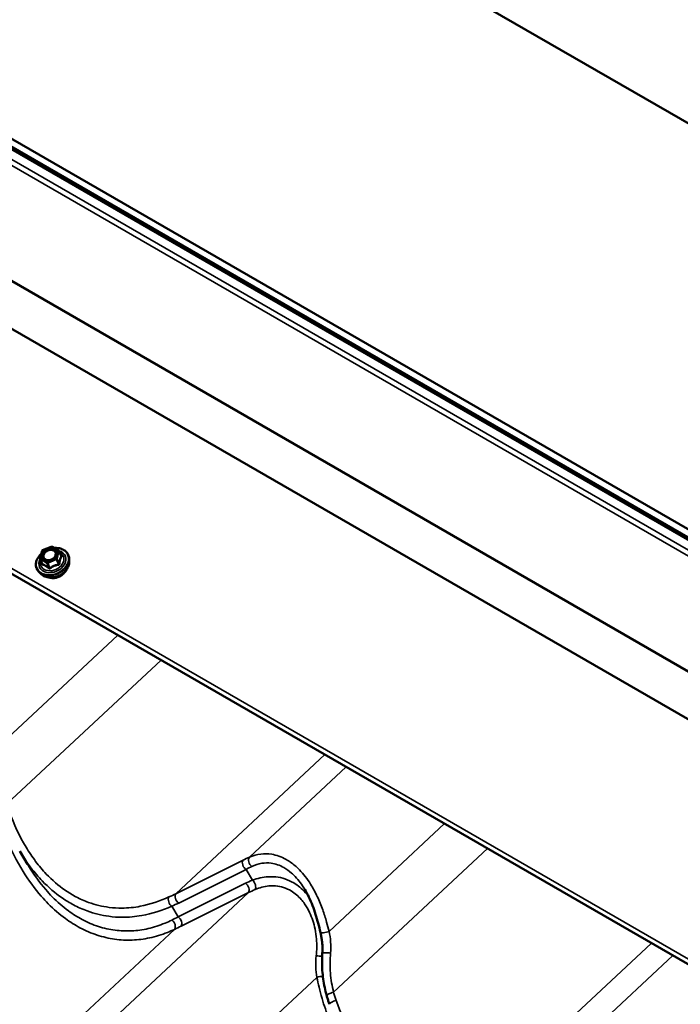
# Model space of a CAD drawing. Units: inches. Extents: x 0.6 to 33.4, y 0.3 to 21.4.
# Drawn here: x 27.4 to 28.9, y 17.4 to 19.6 of the extents above; entities that cross this region are included whole.
import ezdxf

# ---------------------------------------------------------------- set-up
doc = ezdxf.new("R2010")
doc.units = ezdxf.units.IN
doc.header["$LTSCALE"] = 2
doc.header["$MEASUREMENT"] = 0
doc.layers.add('Visible (ANSI)', color=7, linetype='Continuous', lineweight=50)
doc.layers.add('Visible Narrow (ANSI)', color=7, linetype='Continuous', lineweight=35)

msp = doc.modelspace()

# ---------------------------------------------------------------- linework, layer by layer
at = {"layer": 'Visible (ANSI)'}
for p, q in [((32.63055, 17.27131), (26.97369, 20.5373)), ((26.95718, 19.58468), (32.61403, 16.3187)), ((26.95796, 19.5885), (32.61481, 16.32251)), ((26.9582, 19.58969), (32.61506, 16.3237)), ((26.97087, 19.60125), (32.62772, 16.33526)), ((32.56409, 15.93303), (26.90724, 19.19901)), ((26.61335, 18.80313), (32.2702, 15.53714)), ((27.44914, 18.41616), (27.46872, 18.42441)), ((27.47085, 18.42428), (27.48587, 18.41561)), ((27.4432, 18.39764), (27.44776, 18.41457)), ((27.48687, 18.41449), (27.4918, 18.40325)), ((27.44332, 18.39605), (27.44825, 18.38481)), ((27.51077, 18.3897), (27.51071, 18.396)), ((27.4456, 18.36113), (27.44102, 18.36544)), ((27.41434, 17.69103), (27.39619, 17.72143))]:
    msp.add_line(p, q, dxfattribs=at)
for centre, start, end in [((27.46965, 18.4222), 60, 112.86751), ((27.44552, 18.39702), 164.95163, 203.67623), ((27.45007, 18.41395), 112.86751, 164.95163), ((27.48467, 18.41353), 23.67623, 60)]:
    msp.add_arc(centre, 0.0024, start, end, dxfattribs=at)
for points, knots in [([(27.476, 18.42131), (27.47917, 18.42158), (27.48231, 18.42151), (27.4892, 18.42062), (27.49286, 18.41956), (27.49935, 18.41643), (27.50218, 18.41438), (27.50668, 18.40948), (27.50837, 18.40667), (27.51025, 18.40119), (27.51068, 18.39862), (27.51071, 18.396)], [5.1200183, 5.1200183, 5.1200183, 5.1200183, 5.3695519, 5.3695519, 5.692254, 5.692254, 6.0120254, 6.0120254, 6.32644, 6.32644, 6.5746632, 6.5746632, 6.5746632, 6.5746632]), ([(27.44102, 18.36544), (27.43859, 18.36773), (27.43667, 18.37043), (27.43413, 18.37635), (27.43348, 18.37957), (27.43347, 18.38622), (27.43412, 18.38965), (27.43667, 18.39643), (27.43858, 18.39976), (27.44252, 18.40475), (27.4442, 18.40656), (27.44605, 18.40824)], [2.8125568, 2.8125568, 2.8125568, 2.8125568, 3.1279441, 3.1279441, 3.4400682, 3.4400682, 3.7555778, 3.7555778, 4.0761417, 4.0761417, 4.2720701, 4.2720701, 4.2720701, 4.2720701]), ([(27.47981, 18.40498), (27.47938, 18.4037), (27.47869, 18.40239), (27.47688, 18.39994), (27.47577, 18.39879), (27.47323, 18.39674), (27.4718, 18.39585), (27.46877, 18.3944), (27.46716, 18.39385), (27.46394, 18.39316), (27.46232, 18.39301), (27.45925, 18.39312), (27.4578, 18.39337), (27.4561, 18.39394), (27.45571, 18.39409), (27.45534, 18.39425)], [0.5820231, 0.5820231, 0.5820231, 0.5820231, 0.8990685, 0.8990685, 1.205977, 1.205977, 1.5110989, 1.5110989, 1.8161968, 1.8161968, 2.1212692, 2.1212692, 2.4272737, 2.4272737, 2.5220115, 2.5220115, 2.5220115, 2.5220115]), ([(27.51077, 18.3897), (27.5108, 18.38656), (27.51022, 18.38335), (27.50792, 18.37699), (27.50616, 18.37384), (27.50163, 18.36797), (27.49885, 18.36524), (27.49254, 18.3605), (27.48902, 18.3585), (27.48161, 18.35541), (27.47771, 18.35432), (27.46994, 18.35319), (27.46606, 18.35315), (27.4587, 18.35413), (27.45523, 18.35514), (27.44969, 18.35786), (27.44749, 18.35936), (27.4456, 18.36113)], [0.2914779, 0.2914779, 0.2914779, 0.2914779, 0.6017929, 0.6017929, 0.922463, 0.922463, 1.2486027, 1.2486027, 1.5761096, 1.5761096, 1.9037532, 1.9037532, 2.2311849, 2.2311849, 2.5568396, 2.5568396, 2.8125568, 2.8125568, 2.8125568, 2.8125568]), ([(27.50405, 18.3711), (27.50319, 18.3691), (27.50203, 18.36716), (27.4989, 18.36311), (27.49679, 18.36105), (27.49203, 18.35748), (27.48938, 18.35596), (27.48378, 18.35361), (27.48085, 18.35278), (27.47498, 18.35191), (27.47206, 18.35186), (27.46738, 18.35245), (27.46556, 18.35287), (27.46385, 18.35347)], [6.941861, 6.941861, 6.941861, 6.941861, 7.2075425, 7.2075425, 7.5316347, 7.5316347, 7.8565657, 7.8565657, 8.1815744, 8.1815744, 8.5064666, 8.5064666, 8.7285442, 8.7285442, 8.7285442, 8.7285442]), ([(28.09078, 17.5336), (28.08916, 17.54058), (28.08746, 17.54758), (28.08378, 17.56152), (28.0818, 17.56845), (28.07751, 17.58208), (28.07518, 17.5888), (28.07008, 17.60203), (28.06731, 17.60852), (28.06134, 17.62103), (28.05813, 17.62706), (28.05472, 17.63277)], [0, 0, 0, 0, 0.421858, 0.421858, 0.8437161, 0.8437161, 1.2655741, 1.2655741, 1.6874321, 1.6874321, 2.1092902, 2.1092902, 2.1092902, 2.1092902]), ([(28.09511, 17.48569), (28.09534, 17.48882), (28.09545, 17.492), (28.09546, 17.49839), (28.09536, 17.50161), (28.09495, 17.50804), (28.09464, 17.51126), (28.09383, 17.51769), (28.09333, 17.5209), (28.09218, 17.52729), (28.09151, 17.53047), (28.09078, 17.5336)], [0, 0, 0, 0, 0.19988543, 0.19988543, 0.39977086, 0.39977086, 0.59965628, 0.59965628, 0.79954171, 0.79954171, 0.99942714, 0.99942714, 0.99942714, 0.99942714]), ([(28.10524, 17.38737), (28.10348, 17.39361), (28.10193, 17.39996), (28.09924, 17.41282), (28.09811, 17.41933), (28.09629, 17.43245), (28.09559, 17.43906), (28.09465, 17.45234), (28.09441, 17.45901), (28.0944, 17.47236), (28.09463, 17.47903), (28.09511, 17.48569)], [0, 0, 0, 0, 0.3648166, 0.3648166, 0.7296331, 0.7296331, 1.0944497, 1.0944497, 1.4592662, 1.4592662, 1.8240828, 1.8240828, 1.8240828, 1.8240828]), ([(28.11172, 17.36749), (28.11124, 17.36879), (28.11076, 17.3701), (28.10984, 17.37273), (28.10938, 17.37405), (28.1085, 17.37669), (28.10806, 17.37802), (28.10722, 17.38068), (28.10681, 17.38201), (28.10601, 17.38468), (28.10562, 17.38602), (28.10524, 17.38737)], [0, 0, 0, 0, 0.07817441, 0.07817441, 0.15634882, 0.15634882, 0.23452323, 0.23452323, 0.31269764, 0.31269764, 0.39087206, 0.39087206, 0.39087206, 0.39087206])]:
    msp.add_open_spline(points, degree=3, knots=knots, dxfattribs=at)
at = {"layer": 'Visible Narrow (ANSI)'}
for p, q in [((26.94843, 19.56654), (32.60528, 16.30055)), ((26.94239, 19.55609), (32.59925, 16.2901)), ((26.94199, 19.28857), (32.59884, 16.02259)), ((26.94239, 19.29055), (32.59925, 16.02456)), ((32.27202, 15.54851), (26.61517, 18.8145)), ((27.44944, 18.4154), (27.46901, 18.42365)), ((27.46901, 18.42365), (27.48404, 18.41498)), ((27.44489, 18.39847), (27.44944, 18.4154)), ((27.45991, 18.38979), (27.44489, 18.39847)), ((27.47948, 18.39805), (27.45991, 18.38979)), ((27.48404, 18.41498), (27.47948, 18.39805)), ((27.48238, 18.39657), (27.48693, 18.4135)), ((27.48693, 18.4135), (27.49174, 18.40252)), ((27.44395, 18.39537), (27.45897, 18.3867)), ((27.44876, 18.3844), (27.44395, 18.39537)), ((27.45897, 18.3867), (27.46378, 18.37572)), ((27.46123, 18.38667), (27.4808, 18.39493)), ((27.46604, 18.3757), (27.46123, 18.38667)), ((27.4808, 18.39493), (27.48562, 18.38395)), ((27.48719, 18.38559), (27.48238, 18.39657)), ((27.35655, 17.9714), (27.62307, 18.22017)), ((27.36687, 17.83063), (27.72262, 18.16269)), ((27.75655, 17.62287), (28.1009, 17.94429)), ((27.92685, 17.70742), (28.15015, 17.91586)), ((28.1108, 17.53594), (28.37731, 17.7847)), ((28.12111, 17.39516), (28.47687, 17.72723)), ((27.91199, 17.70037), (27.75655, 17.62287)), ((27.76341, 17.60146), (27.91885, 17.67896)), ((27.93371, 17.65406), (27.91885, 17.67896)), ((26.68497, 16.46849), (27.92451, 17.62549)), ((27.91765, 17.6469), (27.76221, 17.5694)), ((27.76907, 17.54799), (27.92451, 17.62549)), ((27.76221, 17.5694), (27.74757, 17.59392)), ((26.51467, 16.38394), (27.75374, 17.5405)), ((28.5108, 17.18741), (28.85515, 17.50883)), ((28.6811, 17.27196), (28.9044, 17.48039)), ((26.86892, 16.297), (28.08244, 17.42972))]:
    msp.add_line(p, q, dxfattribs=at)
for centre, major_axis, ratio, start_param, end_param in [((27.47174, 18.39013), (0.03541, 0.01553), 0.7515891, 2.021449, 7.4000617), ((27.46965, 18.4222), (-0.00093, 0.00221), 0.0123865, 0, 0.8505552), ((27.46965, 18.4222), (0.0012, 0.00208), 0.5773503, 0, 1.1693706), ((27.47174, 18.39013), (-0.0297, -0.01302), 0.7515891, 5.5294223, 10.1807597), ((27.47132, 18.39107), (0.02577, 0.0113), 0.7515891, 2.5683495, 6.8564285), ((27.44552, 18.39702), (-0.00232, 0.00062), 0.5649638, 5.1377513, 6.2831853), ((27.44552, 18.39702), (0.0012, 0.00208), 0.5773503, 1.1693706, 2.7401669), ((27.45007, 18.41395), (-0.00232, 0.00062), 0.5649638, 5.1377513, 6.2831853), ((27.45007, 18.41395), (-0.00093, 0.00221), 0.0123865, 0, 0.8505552), ((27.48012, 18.3966), (-0.00232, 0.00062), 0.5649638, 3.566955, 5.1377513), ((27.48012, 18.3966), (0.00093, -0.00221), 0.0123865, 3.9921479, 5.5629442), ((27.48467, 18.41353), (0.0012, 0.00208), 0.5773503, 0, 1.1693706), ((27.48467, 18.41353), (0.00232, -0.00062), 0.5649638, 0.4253623, 1.9961586), ((27.48467, 18.41353), (0.0022, 0.00096), 0.7515891, 5.7408075, 6.2831853), ((27.49263, 18.40584), (0.00147, 0.0019), 0.2971779, 3.5480355, 3.7475318), ((27.494, 18.4025), (-0.00213, 0.00111), 0.7812263, 0.5769042, 1.5235208), ((27.47218, 18.38912), (0.03659, 0.01604), 0.7515891, 3.4518495, 5.9729284), ((27.44552, 18.39702), (-0.0022, -0.00096), 0.7515891, 0, 0.5048198), ((27.47474, 18.38327), (0.03422, 0.015), 0.7515891, 3.4518495, 5.9729284), ((27.44582, 18.38609), (0.00238, -0.00029), 0.2854844, 5.6997714, 5.8346533), ((27.44719, 18.38275), (-0.00073, -0.00229), 0.7929198, 1.643929, 2.5905457), ((27.46054, 18.38834), (-0.0012, -0.00208), 0.5773503, 4.3109633, 5.8817596), ((27.46054, 18.38834), (0.0022, 0.00096), 0.7515891, 3.6464124, 4.69361), ((27.46054, 18.38834), (-0.00093, 0.00221), 0.0123865, 0.8505552, 2.4213516), ((27.46221, 18.37408), (0.00147, 0.0019), 0.2971779, 4.9958912, 5.9425078), ((27.46672, 18.37403), (0.00141, -0.00194), 0.2595644, 1.4432209, 2.3898375), ((27.46854, 18.39679), (0.00093, -0.00221), 0.0118511, 0.3683268, 0.8505478), ((27.48012, 18.3966), (0.0022, 0.00096), 0.7515891, 4.69361, 5.7408075), ((27.4863, 18.38228), (-0.00041, 0.00236), 0.2361774, 0.7460132, 1.6926298), ((27.48945, 18.38557), (-0.00238, 0.00029), 0.2854844, 0.3632027, 1.3098194), ((27.47845, 18.37483), (-0.02595, -0.01138), 0.7515891, 0.7205278, 2.4210648), ((27.91988, 17.69007), (-0.00595, 0.01193), 0.6274259, 0.2989633, 2.3620666), ((27.8586, 17.60021), (-0.15915, -0.11744), 0.2889835, 4.0695308, 4.1680061), ((27.93474, 17.69712), (-0.00547, 0.01216), 0.6968425, 0.3254816, 2.3422441), ((27.86649, 17.5899), (0.14792, 0.11028), 0.2537441, 0.9301313, 1.0286066), ((28.11414, 17.56934), (-0.24937, 0.01704), 0.4318921, 5.5503365, 5.6488118), ((27.93268, 17.64295), (0.00494, -0.01239), 0.5705707, 0.3953221, 2.4120846), ((27.91661, 17.63579), (0.00595, -0.01193), 0.6274259, 0.2989633, 2.3620666), ((28.11311, 17.55823), (-0.23964, 0.00756), 0.4213913, 5.533102, 5.6315773), ((27.7486, 17.60503), (-0.00551, 0.01214), 0.6040062, 0.3403366, 2.3845172), ((27.28551, 17.80161), (0.5981, -0.032), 0.4278138, 5.6005724, 5.6417786), ((27.28448, 17.7905), (0.60782, -0.04154), 0.4318921, 5.6076056, 5.6488118), ((27.76444, 17.61257), (-0.00595, 0.01193), 0.6274259, 0.2989633, 2.3620666), ((27.89131, 17.80244), (-0.37669, -0.27909), 0.2751123, 0.9860313, 1.0272375), ((27.74585, 17.5508), (0.00576, -0.01203), 0.6576372, 0.3093477, 2.3535283), ((27.76117, 17.55829), (0.00595, -0.01193), 0.6274259, 0.2989633, 2.3620666), ((27.8992, 17.79213), (0.38792, 0.28626), 0.2889835, 4.1267999, 4.1680061), ((28.10377, 17.53663), (-0.01299, -0.00302), 0.1966345, 0, 2.0965036), ((28.08633, 17.48107), (0.01328, -0.00117), 0.1623111, 4.3071823, 5.4077423), ((28.10841, 17.48472), (-0.0133, 0.00097), 0.1272172, 4.2769591, 6.2831853), ((28.08947, 17.42903), (-0.01308, -0.00258), 0.1774762, 4.1220298, 5.2444512), ((28.11807, 17.39098), (-0.01283, -0.00362), 0.2517522, 4.4029719, 6.2831853), ((28.12422, 17.37213), (-0.0125, -0.00464), 0.2610675, 4.4000822, 6.2831853)]:
    msp.add_ellipse(centre, major_axis=major_axis, ratio=ratio, start_param=start_param, end_param=end_param, dxfattribs=at)
msp.add_ellipse((27.46446, 18.40672), major_axis=(-0.0168, -0.00737), ratio=0.7515891, dxfattribs=at)
for points, knots in [([(27.47981, 18.40497), (27.48032, 18.40647), (27.48052, 18.408), (27.4802, 18.41178), (27.47916, 18.41391), (27.47604, 18.41683), (27.47419, 18.41781), (27.46986, 18.4189), (27.46734, 18.41897), (27.46326, 18.41828), (27.4617, 18.41782), (27.4602, 18.41719), (27.45924, 18.41678), (27.4583, 18.4163), (27.45597, 18.41489), (27.45467, 18.41386), (27.45225, 18.4114), (27.45119, 18.40994), (27.44961, 18.40668), (27.44918, 18.40488), (27.44921, 18.40128), (27.44974, 18.39951), (27.45182, 18.3964), (27.4534, 18.39511), (27.45534, 18.39425)], [-0.5730028, -0.5730028, -0.5730028, -0.5730028, -0.4799833, -0.4799833, -0.3306097, -0.3306097, -0.2087287, -0.2087287, -0.0802803, -0.0802803, 0, 0, 0, 0.0517783, 0.0517783, 0.1346235, 0.1346235, 0.2306045, 0.2306045, 0.3396703, 0.3396703, 0.4580668, 0.4580668, 0.5824112, 0.5824112, 0.5824112, 0.5824112]), ([(27.46917, 18.39534), (27.46735, 18.39457), (27.46539, 18.3941), (27.46118, 18.39379), (27.45892, 18.39414), (27.45531, 18.39571), (27.45392, 18.39684), (27.4521, 18.39955), (27.45163, 18.40109), (27.45161, 18.40421), (27.45198, 18.40577), (27.45335, 18.4086), (27.45427, 18.40987), (27.45637, 18.412), (27.4575, 18.41289), (27.45952, 18.41412), (27.46034, 18.41453), (27.46117, 18.41489), (27.46246, 18.41543), (27.46382, 18.41583), (27.46735, 18.41644), (27.46954, 18.41638), (27.47329, 18.41543), (27.47491, 18.41458), (27.47761, 18.41204), (27.47851, 18.4102), (27.47884, 18.40631), (27.47838, 18.40432), (27.47643, 18.40072), (27.47502, 18.3991), (27.47207, 18.3968), (27.47065, 18.39597), (27.46917, 18.39534)], [-0.8356439, -0.8356439, -0.8356439, -0.8356439, -0.7228785, -0.7228785, -0.5843537, -0.5843537, -0.4580668, -0.4580668, -0.3396703, -0.3396703, -0.2306045, -0.2306045, -0.1346235, -0.1346235, -0.0517783, -0.0517783, 0, 0, 0, 0.0802803, 0.0802803, 0.2087287, 0.2087287, 0.3306097, 0.3306097, 0.4799833, 0.4799833, 0.6175159, 0.6175159, 0.7441426, 0.7441426, 0.8356439, 0.8356439, 0.8356439, 0.8356439]), ([(27.49174, 18.40252), (27.49144, 18.40195), (27.49114, 18.40134), (27.49015, 18.39911), (27.4895, 18.39728), (27.48895, 18.39523), (27.4884, 18.39318), (27.48795, 18.39091), (27.48744, 18.38756), (27.48731, 18.38658), (27.48719, 18.38559)], [0.38107627, 0.38107627, 0.38107627, 0.38107627, 0.44043934, 0.44043934, 0.58748351, 0.58748351, 0.58748351, 0.73452768, 0.73452768, 0.79389075, 0.79389075, 0.79389075, 0.79389075]), ([(27.48875, 18.38498), (27.48884, 18.38593), (27.48894, 18.38687), (27.48934, 18.39006), (27.48973, 18.3922), (27.49024, 18.39411), (27.49076, 18.39603), (27.4914, 18.39771), (27.49241, 18.39979), (27.49272, 18.40035), (27.49303, 18.40089)], [-0.79389075, -0.79389075, -0.79389075, -0.79389075, -0.73452768, -0.73452768, -0.58748351, -0.58748351, -0.58748351, -0.44043934, -0.44043934, -0.38107627, -0.38107627, -0.38107627, -0.38107627]), ([(27.4918, 18.40325), (27.49188, 18.40307), (27.4919, 18.40292), (27.49186, 18.40268), (27.49182, 18.40259), (27.49174, 18.40252)], [0.046830323, 0.046830323, 0.046830323, 0.046830323, 0.074882683, 0.074882683, 0.097231966, 0.097231966, 0.097231966, 0.097231966]), ([(27.49303, 18.40089), (27.49315, 18.40109), (27.49322, 18.40132), (27.49327, 18.40191), (27.49318, 18.40229), (27.49282, 18.40297), (27.4926, 18.40326), (27.49214, 18.40371), (27.49195, 18.40387), (27.49175, 18.40403)], [-0.097231966, -0.097231966, -0.097231966, -0.097231966, -0.074882683, -0.074882683, -0.041601491, -0.041601491, -0.016000573, -0.016000573, 0, 0, 0, 0]), ([(27.44777, 18.38548), (27.44772, 18.38512), (27.4477, 18.38477), (27.44775, 18.38395), (27.44786, 18.38351), (27.44819, 18.3829), (27.44838, 18.38269), (27.44874, 18.38245), (27.44889, 18.38238), (27.44905, 18.38234)], [-0.097231966, -0.097231966, -0.097231966, -0.097231966, -0.074882683, -0.074882683, -0.041601491, -0.041601491, -0.016000573, -0.016000573, 0, 0, 0, 0]), ([(27.44876, 18.3844), (27.44869, 18.3844), (27.44862, 18.38441), (27.44846, 18.38449), (27.44837, 18.38458), (27.44828, 18.38475), (27.44827, 18.38478), (27.44825, 18.38481)], [0, 0, 0, 0, 0.016000573, 0.016000573, 0.041601491, 0.041601491, 0.046830323, 0.046830323, 0.046830323, 0.046830323]), ([(27.46378, 18.37572), (27.463, 18.37633), (27.46221, 18.37692), (27.45949, 18.37891), (27.45758, 18.38018), (27.45576, 18.38123), (27.45394, 18.38229), (27.45222, 18.38311), (27.44999, 18.38398), (27.44936, 18.3842), (27.44876, 18.3844)], [0.38107627, 0.38107627, 0.38107627, 0.38107627, 0.44043934, 0.44043934, 0.58748351, 0.58748351, 0.58748351, 0.73452768, 0.73452768, 0.79389075, 0.79389075, 0.79389075, 0.79389075]), ([(27.44905, 18.38234), (27.44963, 18.38218), (27.45023, 18.382), (27.45237, 18.38125), (27.45398, 18.38052), (27.45568, 18.37954), (27.45738, 18.37856), (27.45916, 18.37733), (27.46169, 18.37538), (27.46243, 18.3748), (27.46316, 18.37419)], [-0.79389075, -0.79389075, -0.79389075, -0.79389075, -0.73452768, -0.73452768, -0.58748351, -0.58748351, -0.58748351, -0.44043934, -0.44043934, -0.38107627, -0.38107627, -0.38107627, -0.38107627]), ([(27.46604, 18.3757), (27.46594, 18.37559), (27.46584, 18.3755), (27.46554, 18.3753), (27.46534, 18.37522), (27.46486, 18.37516), (27.46458, 18.37522), (27.46413, 18.37544), (27.46395, 18.37557), (27.46378, 18.37572)], [0, 0, 0, 0, 0.016000573, 0.016000573, 0.041601491, 0.041601491, 0.074882683, 0.074882683, 0.097231966, 0.097231966, 0.097231966, 0.097231966]), ([(27.48562, 18.38395), (27.48462, 18.38378), (27.48362, 18.38358), (27.48016, 18.38277), (27.47768, 18.382), (27.47531, 18.381), (27.47294, 18.38), (27.47067, 18.37877), (27.46769, 18.37686), (27.46686, 18.37629), (27.46604, 18.3757)], [0.38063897, 0.38063897, 0.38063897, 0.38063897, 0.43999117, 0.43999117, 0.58703534, 0.58703534, 0.58703534, 0.73407951, 0.73407951, 0.79343171, 0.79343171, 0.79343171, 0.79343171]), ([(27.4674, 18.37414), (27.46817, 18.37473), (27.46895, 18.37529), (27.47172, 18.37717), (27.47383, 18.37836), (27.47604, 18.37929), (27.47826, 18.38022), (27.48058, 18.38091), (27.48388, 18.38159), (27.48484, 18.38176), (27.4858, 18.3819)], [-0.79343171, -0.79343171, -0.79343171, -0.79343171, -0.73407951, -0.73407951, -0.58703534, -0.58703534, -0.58703534, -0.43999117, -0.43999117, -0.38063897, -0.38063897, -0.38063897, -0.38063897]), ([(27.48719, 18.38559), (27.48719, 18.38543), (27.48717, 18.38528), (27.48708, 18.38489), (27.48699, 18.38468), (27.48669, 18.38428), (27.48646, 18.38412), (27.48602, 18.38397), (27.48582, 18.38395), (27.48562, 18.38395)], [0, 0, 0, 0, 0.016000573, 0.016000573, 0.041601491, 0.041601491, 0.074882683, 0.074882683, 0.097231966, 0.097231966, 0.097231966, 0.097231966]), ([(27.4858, 18.3819), (27.48616, 18.38195), (27.4865, 18.38205), (27.48731, 18.38242), (27.48773, 18.38275), (27.4883, 18.38348), (27.48849, 18.38384), (27.48868, 18.38447), (27.48873, 18.38473), (27.48875, 18.38498)], [-0.097231966, -0.097231966, -0.097231966, -0.097231966, -0.074882683, -0.074882683, -0.041601491, -0.041601491, -0.016000573, -0.016000573, 0, 0, 0, 0]), ([(27.46316, 18.37419), (27.46344, 18.37397), (27.46374, 18.37378), (27.46455, 18.37344), (27.46507, 18.37336), (27.46599, 18.37344), (27.46638, 18.37355), (27.46698, 18.37385), (27.4672, 18.37398), (27.4674, 18.37414)], [-0.097231966, -0.097231966, -0.097231966, -0.097231966, -0.074882683, -0.074882683, -0.041601491, -0.041601491, -0.016000573, -0.016000573, 0, 0, 0, 0]), ([(27.74096, 17.61537), (27.71952, 17.60551), (27.69725, 17.59812), (27.66067, 17.59124), (27.64651, 17.58981), (27.62259, 17.58962), (27.61273, 17.59017), (27.58681, 17.59341), (27.57083, 17.59723), (27.54537, 17.60643), (27.53556, 17.61078), (27.52596, 17.61586), (27.51742, 17.62039), (27.50906, 17.62548), (27.4857, 17.64167), (27.47117, 17.65422), (27.44901, 17.67749), (27.44079, 17.68724), (27.42516, 17.70802), (27.41778, 17.71903), (27.39576, 17.75577), (27.38295, 17.78344), (27.37266, 17.81213)], [0, 0, 0, 0, 1.7154898, 1.7154898, 2.7879387, 2.7879387, 3.5348152, 3.5348152, 4.7596262, 4.7596262, 5.5443587, 5.5443587, 5.5443587, 6.2432555, 6.2432555, 7.5539022, 7.5539022, 8.3977217, 8.3977217, 9.2415412, 9.2415412, 11.0887173, 11.0887173, 11.0887173, 11.0887173]), ([(27.36514, 17.74927), (27.37634, 17.72328), (27.38928, 17.69805), (27.41672, 17.65385), (27.43087, 17.63451), (27.4513, 17.6111), (27.45669, 17.6053), (27.47474, 17.58709), (27.48796, 17.57564), (27.51257, 17.55766), (27.52387, 17.55054), (27.5354, 17.5444), (27.54836, 17.53749), (27.56159, 17.53183), (27.58842, 17.52299), (27.602, 17.51984), (27.62904, 17.51604), (27.64262, 17.51536), (27.66962, 17.51639), (27.68302, 17.5181), (27.71027, 17.52388), (27.72408, 17.52811), (27.74292, 17.53559), (27.74837, 17.53795), (27.75374, 17.5405)], [-11.0888643, -11.0888643, -11.0888643, -11.0888643, -9.4745851, -9.4745851, -8.0476508, -8.0476508, -7.5557439, -7.5557439, -6.4386327, -6.4386327, -5.5444321, -5.5444321, -5.5444321, -4.5387762, -4.5387762, -3.5331203, -3.5331203, -2.5274644, -2.5274644, -1.5218085, -1.5218085, -0.4443784, -0.4443784, 0, 0, 0, 0]), ([(27.39619, 17.72143), (27.39699, 17.72009), (27.3978, 17.71876), (27.40597, 17.70539), (27.41384, 17.69387), (27.43046, 17.67212), (27.43921, 17.6619), (27.46274, 17.63747), (27.47816, 17.62427), (27.5029, 17.60719), (27.51176, 17.6018), (27.5208, 17.597), (27.53096, 17.59161), (27.54134, 17.58698), (27.56826, 17.57712), (27.58514, 17.57296), (27.6125, 17.5693), (27.62291, 17.5686), (27.64814, 17.56851), (27.66307, 17.56982), (27.7016, 17.57654), (27.72503, 17.58394), (27.74757, 17.59392)], [-9.3345039, -9.3345039, -9.3345039, -9.3345039, -9.2415412, -9.2415412, -8.3977217, -8.3977217, -7.5539022, -7.5539022, -6.2432555, -6.2432555, -5.5443587, -5.5443587, -5.5443587, -4.7596262, -4.7596262, -3.5348152, -3.5348152, -2.7879387, -2.7879387, -1.7154898, -1.7154898, 0, 0, 0, 0]), ([(28.1108, 17.53594), (28.10896, 17.5431), (28.10702, 17.55034), (28.10221, 17.56703), (28.09924, 17.57647), (28.09227, 17.59605), (28.08814, 17.6063), (28.07889, 17.62614), (28.07377, 17.63573), (28.06044, 17.6571), (28.05174, 17.66846), (28.04217, 17.67823), (28.03891, 17.68156), (28.03555, 17.6847), (28.0255, 17.69327), (28.01853, 17.69816), (28.00058, 17.70818), (27.98932, 17.71214), (27.96972, 17.71535), (27.96132, 17.71552), (27.94395, 17.7135), (27.93509, 17.71102), (27.92685, 17.70742)], [0, 0, 0, 0, 0.4048175, 0.4048175, 0.9326163, 0.9326163, 1.5189829, 1.5189829, 2.1053547, 2.1053547, 2.9116895, 2.9116895, 2.9116895, 3.1870715, 3.1870715, 3.7180243, 3.7180243, 4.5242663, 4.5242663, 5.1374022, 5.1374022, 5.823379, 5.823379, 5.823379, 5.823379]), ([(27.93248, 17.68591), (27.93967, 17.68942), (27.9474, 17.69192), (27.96253, 17.69424), (27.96984, 17.69432), (27.98687, 17.69193), (27.99663, 17.68863), (28.01216, 17.67998), (28.01817, 17.67571), (28.02683, 17.66818), (28.02972, 17.6654), (28.03253, 17.66245), (28.04072, 17.65385), (28.04815, 17.64378), (28.05472, 17.63277)], [-5.823379, -5.823379, -5.823379, -5.823379, -5.1374022, -5.1374022, -4.5242663, -4.5242663, -3.7180243, -3.7180243, -3.1870715, -3.1870715, -2.9116895, -2.9116895, -2.9116895, -2.1092902, -2.1092902, -2.1092902, -2.1092902]), ([(27.7474, 17.56197), (27.74229, 17.55945), (27.73713, 17.55711), (27.71924, 17.54969), (27.70614, 17.54545), (27.68029, 17.53957), (27.66758, 17.53778), (27.642, 17.53648), (27.62914, 17.53697), (27.60353, 17.54034), (27.59069, 17.54322), (27.56531, 17.55144), (27.55281, 17.55675), (27.54057, 17.56326), (27.52968, 17.56905), (27.519, 17.57578), (27.49578, 17.59284), (27.48332, 17.60372), (27.46631, 17.62108), (27.46124, 17.62661), (27.442, 17.64894), (27.42869, 17.66743), (27.41584, 17.68852), (27.41509, 17.68977), (27.41434, 17.69103)], [0, 0, 0, 0, 0.4443784, 0.4443784, 1.5218085, 1.5218085, 2.5274644, 2.5274644, 3.5331203, 3.5331203, 4.5387762, 4.5387762, 5.5444321, 5.5444321, 5.5444321, 6.4386327, 6.4386327, 7.5557439, 7.5557439, 8.0476508, 8.0476508, 9.4745851, 9.4745851, 9.5641987, 9.5641987, 9.5641987, 9.5641987]), ([(28.06375, 17.61596), (28.06131, 17.6192), (28.05875, 17.62232), (28.05607, 17.6253), (28.04798, 17.63429), (28.03883, 17.64193), (28.01621, 17.65549), (28.0019, 17.66022), (27.97568, 17.66298), (27.96351, 17.66213), (27.94553, 17.65808), (27.93957, 17.65626), (27.93371, 17.65406)], [2.6685068, 2.6685068, 2.6685068, 2.6685068, 2.9116339, 2.9116339, 2.9116339, 3.6459456, 3.6459456, 4.618986, 4.618986, 5.4208279, 5.4208279, 5.8232678, 5.8232678, 5.8232678, 5.8232678]), ([(27.93996, 17.63261), (27.94512, 17.63475), (27.95037, 17.63654), (27.96617, 17.64067), (27.97683, 17.64175), (27.99971, 17.63991), (28.01214, 17.63596), (28.03169, 17.62422), (28.03956, 17.61751), (28.04648, 17.60955), (28.04918, 17.60645), (28.05173, 17.60317), (28.05848, 17.5935), (28.06238, 17.58668), (28.07135, 17.56757), (28.07551, 17.55467), (28.07984, 17.53363), (28.08095, 17.52584), (28.08263, 17.50535), (28.08247, 17.49238), (28.08092, 17.47955)], [-5.8232678, -5.8232678, -5.8232678, -5.8232678, -5.4208279, -5.4208279, -4.618986, -4.618986, -3.6459456, -3.6459456, -2.9116339, -2.9116339, -2.9116339, -2.6258006, -2.6258006, -2.1066437, -2.1066437, -1.2549889, -1.2549889, -0.7736647, -0.7736647, 0, 0, 0, 0]), ([(28.11413, 17.48585), (28.11496, 17.49435), (28.115, 17.50301), (28.11375, 17.5198), (28.1125, 17.52803), (28.1108, 17.53594)], [0, 0, 0, 0, 0.50590823, 0.50590823, 0.99942714, 0.99942714, 0.99942714, 0.99942714]), ([(28.08092, 17.47955), (28.07991, 17.47125), (28.07957, 17.46278), (28.08014, 17.44607), (28.08105, 17.43773), (28.08244, 17.42972)], [-0.99943129, -0.99943129, -0.99943129, -0.99943129, -0.4990595, -0.4990595, 0, 0, 0, 0]), ([(28.12111, 17.39516), (28.11928, 17.40233), (28.11774, 17.40967), (28.11528, 17.42457), (28.11436, 17.43213), (28.11376, 17.43976), (28.11316, 17.44739), (28.11288, 17.45508), (28.11298, 17.47047), (28.11338, 17.47818), (28.11413, 17.48585)], [0, 0, 0, 0, 0.4560207, 0.4560207, 0.9120414, 0.9120414, 0.9120414, 1.3680621, 1.3680621, 1.8240828, 1.8240828, 1.8240828, 1.8240828]), ([(28.08244, 17.42972), (28.08408, 17.42216), (28.08581, 17.41456), (28.08977, 17.39833), (28.09205, 17.38967), (28.09454, 17.38105), (28.09689, 17.37294), (28.09942, 17.36488), (28.10491, 17.34894), (28.10786, 17.34107), (28.11104, 17.33336)], [-1.8293764, -1.8293764, -1.8293764, -1.8293764, -1.4011872, -1.4011872, -0.9146882, -0.9146882, -0.9146882, -0.4573441, -0.4573441, 0, 0, 0, 0]), ([(28.12691, 17.37666), (28.12582, 17.3797), (28.12479, 17.38276), (28.12286, 17.38893), (28.12195, 17.39204), (28.12111, 17.39516)], [0, 0, 0, 0, 0.19543603, 0.19543603, 0.39087206, 0.39087206, 0.39087206, 0.39087206]), ([(28.49521, 17.1799), (28.47376, 17.17004), (28.4515, 17.16266), (28.41492, 17.15577), (28.40076, 17.15435), (28.37684, 17.15415), (28.36698, 17.15471), (28.34106, 17.15795), (28.32508, 17.16176), (28.29962, 17.17097), (28.2898, 17.17532), (28.28021, 17.1804), (28.27167, 17.18492), (28.2633, 17.19002), (28.23995, 17.2062), (28.22542, 17.21875), (28.20326, 17.24203), (28.19503, 17.25178), (28.17941, 17.27255), (28.17203, 17.28356), (28.15, 17.3203), (28.1372, 17.34797), (28.12691, 17.37666)], [0, 0, 0, 0, 1.7154898, 1.7154898, 2.7879387, 2.7879387, 3.5348152, 3.5348152, 4.7596262, 4.7596262, 5.5443587, 5.5443587, 5.5443587, 6.2432555, 6.2432555, 7.5539022, 7.5539022, 8.3977217, 8.3977217, 9.2415412, 9.2415412, 11.0887173, 11.0887173, 11.0887173, 11.0887173])]:
    msp.add_open_spline(points, degree=3, knots=knots, dxfattribs=at)
for points in [[(27.49175, 18.40403), (27.4916, 18.40413), (27.49146, 18.40424), (27.49132, 18.40435)], [(27.44781, 18.38582), (27.4478, 18.3857), (27.44778, 18.38559), (27.44777, 18.38548)]]:
    msp.add_open_spline(points, degree=3, dxfattribs=at)

doc.saveas('drawing.dxf')
